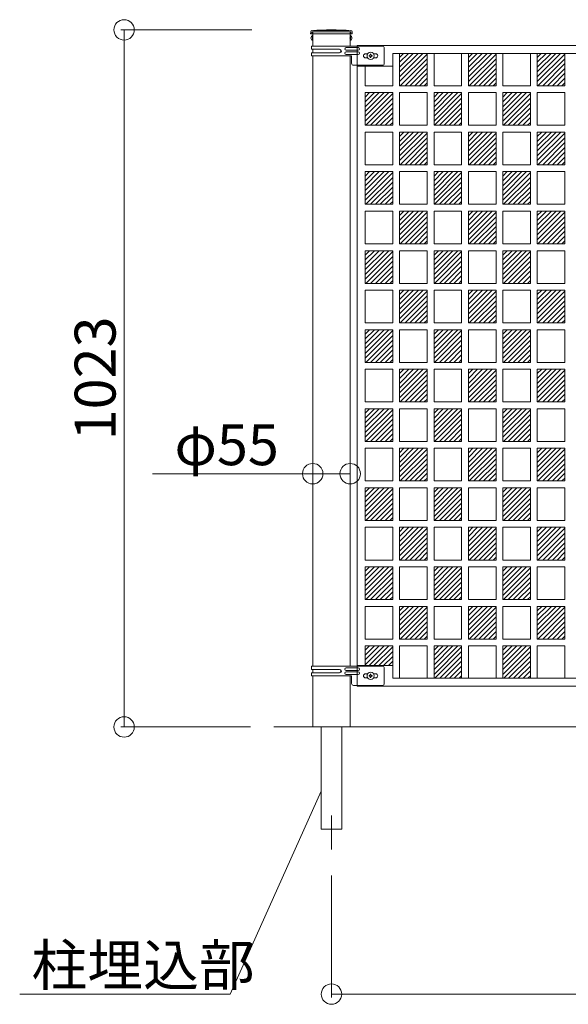
# Model space of a CAD drawing. Extents: x 0 to 27500, y 0 to 20000.
# Drawn here: x 6457 to 7262, y 12410 to 13855 of the extents above; entities that cross this region are included whole.
import ezdxf
from ezdxf.enums import TextEntityAlignment as Align

# ---------------------------------------------------------------- set-up
doc = ezdxf.new("R2010")
doc.units = 0
for name, color, linetype, lineweight in [('YKK_A1', 4, 'CONTINUOUS', 13), ('YKK_N1', 2, 'CONTINUOUS', 13), ('YKK_Z1', 7, 'CONTINUOUS', 13)]:
    doc.layers.add(name, color=color, linetype=linetype, lineweight=lineweight)
doc.styles.get("Standard").update_dxf_attribs({"font": 'txt.shx', "bigfont": 'extfont.shx'})

msp = doc.modelspace()

# ---------------------------------------------------------------- linework, layer by layer
at = {"layer": 'YKK_A1'}
for p, q in [((6883.9, 13837.1), (6883.8, 13834)), ((6883.8, 13834), (6944.8, 13834)), ((6886.3, 13831.7), (6886.3, 13826)), ((6886.8, 13831.7), (6886.3, 13831.7)), ((6886.3, 13824.2), (6886.3, 13830)), ((6886.8, 13816), (6886.8, 13834)), ((6886.8, 13831.7), (6886.8, 13826)), ((6886.8, 13824.2), (6886.8, 13830)), ((6940, 13839), (6887.9, 13839)), ((6941.8, 13816), (6941.8, 13834)), ((6941.8, 13831.7), (6941.8, 13826)), ((6941.8, 13831.7), (6942.3, 13831.7)), ((6941.8, 13824.2), (6941.8, 13830)), ((6942.3, 13831.7), (6942.3, 13826)), ((6942.3, 13824.2), (6942.3, 13830)), ((6944.6, 13837.1), (6944.8, 13834)), ((6885.2, 13816), (6988.8, 13816)), ((6885.2, 13811.5), (6885.2, 13816)), ((6886.8, 13824.2), (6886.3, 13824.2)), ((6953.5, 13814), (6936, 13814)), ((6941.8, 13824.2), (6942.3, 13824.2)), ((8076.8, 13817), (6951.8, 13817)), ((6951.8, 13817), (6951.8, 12877)), ((6926.3, 13811.5), (6885.2, 13811.5)), ((6885.2, 13802), (6885.2, 13806.5)), ((6926.3, 13806.5), (6885.2, 13806.5)), ((6885.2, 13802), (6943.8, 13802)), ((6886.8, 13806.5), (6886.8, 13811.5)), ((6886.8, 12906), (6886.8, 13802)), ((6936, 13810), (6953.5, 13810)), ((6953.5, 13808), (6936, 13808)), ((6953.5, 13804), (6936, 13804)), ((6941.8, 12906), (6941.8, 13802)), ((6943.8, 13802), (6943.8, 13791)), ((6964.3, 13805), (6967.4, 13805)), ((6969.4, 13801.5), (6969.4, 13802.4)), ((6969.4, 13802.4), (6970.3, 13802.4)), ((6970.3, 13801.5), (6969.4, 13801.5)), ((6971.3, 13803.4), (6971.3, 13804.4)), ((6971.3, 13804.4), (6972.2, 13804.4)), ((6971.3, 13799.6), (6971.3, 13800.5)), ((6972.2, 13799.6), (6971.3, 13799.6)), ((6972.2, 13804.4), (6972.2, 13803.4)), ((6972.2, 13800.5), (6972.2, 13799.6)), ((6973.2, 13802.4), (6974.2, 13802.4)), ((6974.2, 13801.5), (6973.2, 13801.5)), ((6974.2, 13802.4), (6974.2, 13801.5)), ((6976.1, 13805), (6979.3, 13805)), ((6991.8, 13813), (6991.8, 13791)), ((8024.3, 13805.5), (7004.3, 13805.5)), ((7004.3, 13758), (7004.3, 13805.5)), ((7014.3, 13778.3), (7041.5, 13805.5)), ((7014.3, 13799.5), (7020.2, 13805.5)), ((7014.3, 13792.4), (7027.3, 13805.5)), ((7014.3, 13785.3), (7034.4, 13805.5)), ((7014.3, 13771.2), (7048.5, 13805.5)), ((7014.3, 13805.1), (7014.6, 13805.5)), ((7014.3, 13758), (7014.3, 13805.5)), ((7014.3, 13764.1), (7054.8, 13804.6)), ((7054.8, 13758), (7054.8, 13805.5)), ((7064.8, 13758), (7064.8, 13805.5)), ((7105.3, 13758), (7105.3, 13805.5)), ((7115.3, 13758), (7115.3, 13805.5)), ((7115.3, 13805.1), (7115.6, 13805.5)), ((7115.3, 13778.3), (7142.5, 13805.5)), ((7115.3, 13799.5), (7121.2, 13805.5)), ((7115.3, 13792.4), (7128.3, 13805.5)), ((7115.3, 13785.3), (7135.4, 13805.5)), ((7115.3, 13771.2), (7149.5, 13805.5)), ((7115.3, 13764.1), (7155.8, 13804.6)), ((7155.8, 13758), (7155.8, 13805.5)), ((7165.8, 13758), (7165.8, 13805.5)), ((7206.3, 13758), (7206.3, 13805.5)), ((7216.3, 13758), (7216.3, 13805.5)), ((7216.3, 13805.1), (7216.6, 13805.5)), ((7216.3, 13778.3), (7243.5, 13805.5)), ((7216.3, 13799.5), (7222.2, 13805.5)), ((7216.3, 13792.4), (7229.3, 13805.5)), ((7216.3, 13785.3), (7236.4, 13805.5)), ((7216.3, 13771.2), (7250.5, 13805.5)), ((7216.3, 13764.1), (7256.8, 13804.6)), ((7256.8, 13758), (7256.8, 13805.5)), ((6988.8, 13788), (6946.8, 13788)), ((6951.8, 13787), (7004.3, 13787)), ((6963.8, 13787), (6963.8, 13758)), ((6964.3, 13799), (6967.4, 13799)), ((6976.1, 13799), (6979.3, 13799)), ((7015.2, 13758), (7054.8, 13797.6)), ((7022.2, 13758), (7054.8, 13790.5)), ((7116.2, 13758), (7155.8, 13797.6)), ((7123.2, 13758), (7155.8, 13790.5)), ((7217.2, 13758), (7256.8, 13797.6)), ((7224.2, 13758), (7256.8, 13790.5)), ((7029.3, 13758), (7054.8, 13783.4)), ((7036.4, 13758), (7054.8, 13776.4)), ((7130.3, 13758), (7155.8, 13783.4)), ((7137.4, 13758), (7155.8, 13776.4)), ((7231.3, 13758), (7256.8, 13783.4)), ((7238.4, 13758), (7256.8, 13776.4)), ((6963.8, 13758), (7004.3, 13758)), ((7014.3, 13758), (7054.8, 13758)), ((7043.5, 13758), (7054.8, 13769.3)), ((7050.5, 13758), (7054.8, 13762.2)), ((7064.8, 13758), (7105.3, 13758)), ((7115.3, 13758), (7155.8, 13758)), ((7144.5, 13758), (7155.8, 13769.3)), ((7151.5, 13758), (7155.8, 13762.2)), ((7165.8, 13758), (7206.3, 13758)), ((7216.3, 13758), (7256.8, 13758)), ((7245.5, 13758), (7256.8, 13769.3)), ((7252.5, 13758), (7256.8, 13762.2)), ((6963.8, 13748), (6963.8, 13700)), ((6963.8, 13713.2), (6998.5, 13748)), ((6963.8, 13727.3), (6984.4, 13748)), ((6963.8, 13734.4), (6977.3, 13748)), ((6963.8, 13741.5), (6970.2, 13748)), ((6963.8, 13748), (7004.3, 13748)), ((6963.8, 13720.3), (6991.5, 13748)), ((6963.8, 13706.1), (7004.3, 13746.6)), ((7004.3, 13700), (7004.3, 13748)), ((7014.3, 13700), (7014.3, 13748)), ((7014.3, 13748), (7054.8, 13748)), ((7054.8, 13700), (7054.8, 13748)), ((7064.8, 13720.3), (7092.5, 13748)), ((7064.8, 13748), (7105.3, 13748)), ((7064.8, 13713.2), (7099.5, 13748)), ((7064.8, 13748), (7064.8, 13700)), ((7064.8, 13741.5), (7071.2, 13748)), ((7064.8, 13734.4), (7078.3, 13748)), ((7064.8, 13727.3), (7085.4, 13748)), ((7064.8, 13706.1), (7105.3, 13746.6)), ((7105.3, 13700), (7105.3, 13748)), ((7115.3, 13700), (7115.3, 13748)), ((7115.3, 13748), (7155.8, 13748)), ((7155.8, 13700), (7155.8, 13748)), ((7165.8, 13713.2), (7200.5, 13748)), ((7165.8, 13748), (7165.8, 13700)), ((7165.8, 13720.3), (7193.5, 13748)), ((7165.8, 13748), (7206.3, 13748)), ((7165.8, 13741.5), (7172.2, 13748)), ((7165.8, 13734.4), (7179.3, 13748)), ((7165.8, 13727.3), (7186.4, 13748)), ((7165.8, 13706.1), (7206.3, 13746.6)), ((7206.3, 13700), (7206.3, 13748)), ((7216.3, 13700), (7216.3, 13748)), ((7216.3, 13748), (7256.8, 13748)), ((7256.8, 13700), (7256.8, 13748)), ((6964.7, 13700), (7004.3, 13739.6)), ((6971.7, 13700), (7004.3, 13732.5)), ((7065.7, 13700), (7105.3, 13739.6)), ((7072.7, 13700), (7105.3, 13732.5)), ((7166.7, 13700), (7206.3, 13739.6)), ((7173.7, 13700), (7206.3, 13732.5)), ((6978.8, 13700), (7004.3, 13725.4)), ((6985.9, 13700), (7004.3, 13718.4)), ((7079.8, 13700), (7105.3, 13725.4)), ((7086.9, 13700), (7105.3, 13718.4)), ((7180.8, 13700), (7206.3, 13725.4)), ((7187.9, 13700), (7206.3, 13718.4)), ((7004.3, 13700), (6963.8, 13700)), ((6993, 13700), (7004.3, 13711.3)), ((7000, 13700), (7004.3, 13704.2)), ((7054.8, 13700), (7014.3, 13700)), ((7105.3, 13700), (7064.8, 13700)), ((7094, 13700), (7105.3, 13711.3)), ((7101, 13700), (7105.3, 13704.2)), ((7155.8, 13700), (7115.3, 13700)), ((7206.3, 13700), (7165.8, 13700)), ((7195, 13700), (7206.3, 13711.3)), ((7202, 13700), (7206.3, 13704.2)), ((7256.8, 13700), (7216.3, 13700)), ((7004.3, 13690), (6963.8, 13690)), ((6963.8, 13690), (6963.8, 13642)), ((7004.3, 13642), (7004.3, 13690)), ((7014.3, 13662.3), (7042, 13690)), ((7014.3, 13690), (7054.8, 13690)), ((7014.3, 13683.5), (7020.7, 13690)), ((7014.3, 13676.4), (7027.8, 13690)), ((7014.3, 13669.3), (7034.9, 13690)), ((7014.3, 13655.2), (7049, 13690)), ((7014.3, 13690), (7014.3, 13642)), ((7014.3, 13648.1), (7054.8, 13688.6)), ((7054.8, 13642), (7054.8, 13690)), ((7105.3, 13690), (7064.8, 13690)), ((7064.8, 13690), (7064.8, 13642)), ((7105.3, 13642), (7105.3, 13690)), ((7115.3, 13690), (7115.3, 13642)), ((7115.3, 13655.2), (7150, 13690)), ((7115.3, 13669.3), (7135.9, 13690)), ((7115.3, 13676.4), (7128.8, 13690)), ((7115.3, 13683.5), (7121.7, 13690)), ((7115.3, 13690), (7155.8, 13690)), ((7115.3, 13662.3), (7143, 13690)), ((7115.3, 13648.1), (7155.8, 13688.6)), ((7155.8, 13642), (7155.8, 13690)), ((7165.8, 13690), (7165.8, 13642)), ((7206.3, 13690), (7165.8, 13690)), ((7206.3, 13642), (7206.3, 13690)), ((7216.3, 13690), (7216.3, 13642)), ((7216.3, 13655.2), (7251, 13690)), ((7216.3, 13669.3), (7236.9, 13690)), ((7216.3, 13676.4), (7229.8, 13690)), ((7216.3, 13683.5), (7222.7, 13690)), ((7216.3, 13690), (7256.8, 13690)), ((7216.3, 13662.3), (7244, 13690)), ((7216.3, 13648.1), (7256.8, 13688.6)), ((7256.8, 13642), (7256.8, 13690)), ((7015.2, 13642), (7054.8, 13681.6)), ((7022.2, 13642), (7054.8, 13674.5)), ((7116.2, 13642), (7155.8, 13681.6)), ((7123.2, 13642), (7155.8, 13674.5)), ((7217.2, 13642), (7256.8, 13681.6)), ((7224.2, 13642), (7256.8, 13674.5)), ((7029.3, 13642), (7054.8, 13667.4)), ((7036.4, 13642), (7054.8, 13660.4)), ((7130.3, 13642), (7155.8, 13667.4)), ((7137.4, 13642), (7155.8, 13660.4)), ((7231.3, 13642), (7256.8, 13667.4)), ((7238.4, 13642), (7256.8, 13660.4)), ((6963.8, 13642), (7004.3, 13642)), ((7054.8, 13642), (7014.3, 13642)), ((7043.5, 13642), (7054.8, 13653.3)), ((7050.5, 13642), (7054.8, 13646.2)), ((7064.8, 13642), (7105.3, 13642)), ((7155.8, 13642), (7115.3, 13642)), ((7144.5, 13642), (7155.8, 13653.3)), ((7151.5, 13642), (7155.8, 13646.2)), ((7165.8, 13642), (7206.3, 13642)), ((7256.8, 13642), (7216.3, 13642)), ((7245.5, 13642), (7256.8, 13653.3)), ((7252.5, 13642), (7256.8, 13646.2)), ((6963.8, 13604.3), (6991.5, 13632)), ((6963.8, 13632), (7004.3, 13632)), ((6963.8, 13625.5), (6970.2, 13632)), ((6963.8, 13618.4), (6977.3, 13632)), ((6963.8, 13611.3), (6984.4, 13632)), ((6963.8, 13597.2), (6998.5, 13632)), ((6963.8, 13632), (6963.8, 13584)), ((6963.8, 13590.1), (7004.3, 13630.6)), ((7004.3, 13584), (7004.3, 13632)), ((7014.3, 13632), (7014.3, 13584)), ((7054.8, 13632), (7014.3, 13632)), ((7054.8, 13584), (7054.8, 13632)), ((7064.8, 13597.2), (7099.5, 13632)), ((7064.8, 13632), (7105.3, 13632)), ((7064.8, 13604.3), (7092.5, 13632)), ((7064.8, 13632), (7064.8, 13584)), ((7064.8, 13611.3), (7085.4, 13632)), ((7064.8, 13618.4), (7078.3, 13632)), ((7064.8, 13625.5), (7071.2, 13632)), ((7064.8, 13590.1), (7105.3, 13630.6)), ((7105.3, 13584), (7105.3, 13632)), ((7155.8, 13632), (7115.3, 13632)), ((7115.3, 13632), (7115.3, 13584)), ((7155.8, 13584), (7155.8, 13632)), ((7165.8, 13632), (7165.8, 13584)), ((7165.8, 13597.2), (7200.5, 13632)), ((7165.8, 13611.3), (7186.4, 13632)), ((7165.8, 13618.4), (7179.3, 13632)), ((7165.8, 13625.5), (7172.2, 13632)), ((7165.8, 13632), (7206.3, 13632)), ((7165.8, 13604.3), (7193.5, 13632)), ((7165.8, 13590.1), (7206.3, 13630.6)), ((7206.3, 13584), (7206.3, 13632)), ((7256.8, 13632), (7216.3, 13632)), ((7216.3, 13632), (7216.3, 13584)), ((7256.8, 13584), (7256.8, 13632)), ((6964.7, 13584), (7004.3, 13623.6)), ((6971.7, 13584), (7004.3, 13616.5)), ((7065.7, 13584), (7105.3, 13623.6)), ((7072.7, 13584), (7105.3, 13616.5)), ((7166.7, 13584), (7206.3, 13623.6)), ((7173.7, 13584), (7206.3, 13616.5)), ((6978.8, 13584), (7004.3, 13609.4)), ((6985.9, 13584), (7004.3, 13602.4)), ((7079.8, 13584), (7105.3, 13609.4)), ((7086.9, 13584), (7105.3, 13602.4)), ((7180.8, 13584), (7206.3, 13609.4)), ((7187.9, 13584), (7206.3, 13602.4)), ((7004.3, 13584), (6963.8, 13584)), ((6993, 13584), (7004.3, 13595.3)), ((7000, 13584), (7004.3, 13588.2)), ((7014.3, 13584), (7054.8, 13584)), ((7105.3, 13584), (7064.8, 13584)), ((7094, 13584), (7105.3, 13595.3)), ((7101, 13584), (7105.3, 13588.2)), ((7115.3, 13584), (7155.8, 13584)), ((7206.3, 13584), (7165.8, 13584)), ((7195, 13584), (7206.3, 13595.3)), ((7202, 13584), (7206.3, 13588.2)), ((7216.3, 13584), (7256.8, 13584)), ((6963.8, 13574), (6963.8, 13526)), ((7004.3, 13574), (6963.8, 13574)), ((7004.3, 13526), (7004.3, 13574)), ((7014.3, 13574), (7014.3, 13526)), ((7014.3, 13539.2), (7049, 13574)), ((7014.3, 13553.3), (7034.9, 13574)), ((7014.3, 13560.4), (7027.8, 13574)), ((7014.3, 13567.5), (7020.7, 13574)), ((7014.3, 13574), (7054.8, 13574)), ((7014.3, 13546.3), (7042, 13574)), ((7014.3, 13532.1), (7054.8, 13572.6)), ((7054.8, 13526), (7054.8, 13574)), ((7105.3, 13574), (7064.8, 13574)), ((7064.8, 13574), (7064.8, 13526)), ((7105.3, 13526), (7105.3, 13574)), ((7115.3, 13546.3), (7143, 13574)), ((7115.3, 13574), (7155.8, 13574)), ((7115.3, 13567.5), (7121.7, 13574)), ((7115.3, 13560.4), (7128.8, 13574)), ((7115.3, 13553.3), (7135.9, 13574)), ((7115.3, 13539.2), (7150, 13574)), ((7115.3, 13574), (7115.3, 13526)), ((7115.3, 13532.1), (7155.8, 13572.6)), ((7155.8, 13526), (7155.8, 13574)), ((7206.3, 13574), (7165.8, 13574)), ((7165.8, 13574), (7165.8, 13526)), ((7206.3, 13526), (7206.3, 13574)), ((7216.3, 13546.3), (7244, 13574)), ((7216.3, 13574), (7256.8, 13574)), ((7216.3, 13567.5), (7222.7, 13574)), ((7216.3, 13560.4), (7229.8, 13574)), ((7216.3, 13553.3), (7236.9, 13574)), ((7216.3, 13539.2), (7251, 13574)), ((7216.3, 13574), (7216.3, 13526)), ((7216.3, 13532.1), (7256.8, 13572.6)), ((7256.8, 13526), (7256.8, 13574)), ((7015.2, 13526), (7054.8, 13565.6)), ((7022.2, 13526), (7054.8, 13558.5)), ((7116.2, 13526), (7155.8, 13565.6)), ((7123.2, 13526), (7155.8, 13558.5)), ((7217.2, 13526), (7256.8, 13565.6)), ((7224.2, 13526), (7256.8, 13558.5)), ((7029.3, 13526), (7054.8, 13551.4)), ((7036.4, 13526), (7054.8, 13544.4)), ((7130.3, 13526), (7155.8, 13551.4)), ((7137.4, 13526), (7155.8, 13544.4)), ((7231.3, 13526), (7256.8, 13551.4)), ((7238.4, 13526), (7256.8, 13544.4)), ((6963.8, 13526), (7004.3, 13526)), ((7054.8, 13526), (7014.3, 13526)), ((7043.5, 13526), (7054.8, 13537.3)), ((7050.5, 13526), (7054.8, 13530.2)), ((7064.8, 13526), (7105.3, 13526)), ((7155.8, 13526), (7115.3, 13526)), ((7144.5, 13526), (7155.8, 13537.3)), ((7151.5, 13526), (7155.8, 13530.2)), ((7165.8, 13526), (7206.3, 13526)), ((7256.8, 13526), (7216.3, 13526)), ((7245.5, 13526), (7256.8, 13537.3)), ((7252.5, 13526), (7256.8, 13530.2)), ((6963.8, 13488.3), (6991.5, 13516)), ((6963.8, 13516), (7004.3, 13516)), ((6963.8, 13509.5), (6970.2, 13516)), ((6963.8, 13502.4), (6977.3, 13516)), ((6963.8, 13495.3), (6984.4, 13516)), ((6963.8, 13481.2), (6998.5, 13516)), ((6963.8, 13516), (6963.8, 13468)), ((6963.8, 13474.1), (7004.3, 13514.6)), ((7004.3, 13468), (7004.3, 13516)), ((7054.8, 13516), (7014.3, 13516)), ((7014.3, 13516), (7014.3, 13468)), ((7054.8, 13468), (7054.8, 13516)), ((7064.8, 13481.2), (7099.5, 13516)), ((7064.8, 13516), (7105.3, 13516)), ((7064.8, 13488.3), (7092.5, 13516)), ((7064.8, 13516), (7064.8, 13468)), ((7064.8, 13495.3), (7085.4, 13516)), ((7064.8, 13502.4), (7078.3, 13516)), ((7064.8, 13509.5), (7071.2, 13516)), ((7064.8, 13474.1), (7105.3, 13514.6)), ((7105.3, 13468), (7105.3, 13516)), ((7115.3, 13516), (7115.3, 13468)), ((7155.8, 13516), (7115.3, 13516)), ((7155.8, 13468), (7155.8, 13516)), ((7165.8, 13516), (7165.8, 13468)), ((7165.8, 13481.2), (7200.5, 13516)), ((7165.8, 13495.3), (7186.4, 13516)), ((7165.8, 13502.4), (7179.3, 13516)), ((7165.8, 13509.5), (7172.2, 13516)), ((7165.8, 13516), (7206.3, 13516)), ((7165.8, 13488.3), (7193.5, 13516)), ((7165.8, 13474.1), (7206.3, 13514.6)), ((7206.3, 13468), (7206.3, 13516)), ((7216.3, 13516), (7216.3, 13468)), ((7256.8, 13516), (7216.3, 13516)), ((7256.8, 13468), (7256.8, 13516)), ((6964.7, 13468), (7004.3, 13507.6)), ((6971.7, 13468), (7004.3, 13500.5)), ((7065.7, 13468), (7105.3, 13507.6)), ((7072.7, 13468), (7105.3, 13500.5)), ((7166.7, 13468), (7206.3, 13507.6)), ((7173.7, 13468), (7206.3, 13500.5)), ((6978.8, 13468), (7004.3, 13493.4)), ((6985.9, 13468), (7004.3, 13486.4)), ((7079.8, 13468), (7105.3, 13493.4)), ((7086.9, 13468), (7105.3, 13486.4)), ((7180.8, 13468), (7206.3, 13493.4)), ((7187.9, 13468), (7206.3, 13486.4)), ((7004.3, 13468), (6963.8, 13468)), ((6993, 13468), (7004.3, 13479.3)), ((7000, 13468), (7004.3, 13472.2)), ((7014.3, 13468), (7054.8, 13468)), ((7105.3, 13468), (7064.8, 13468)), ((7094, 13468), (7105.3, 13479.3)), ((7101, 13468), (7105.3, 13472.2)), ((7115.3, 13468), (7155.8, 13468)), ((7206.3, 13468), (7165.8, 13468)), ((7195, 13468), (7206.3, 13479.3)), ((7202, 13468), (7206.3, 13472.2)), ((7216.3, 13468), (7256.8, 13468)), ((6963.8, 13458), (6963.8, 13410)), ((7004.3, 13458), (6963.8, 13458)), ((7004.3, 13410), (7004.3, 13458)), ((7014.3, 13458), (7014.3, 13410)), ((7014.3, 13423.2), (7049, 13458)), ((7014.3, 13437.3), (7034.9, 13458)), ((7014.3, 13444.4), (7027.8, 13458)), ((7014.3, 13451.5), (7020.7, 13458)), ((7014.3, 13458), (7054.8, 13458)), ((7014.3, 13430.3), (7042, 13458)), ((7014.3, 13416.1), (7054.8, 13456.6)), ((7054.8, 13410), (7054.8, 13458)), ((7105.3, 13458), (7064.8, 13458)), ((7064.8, 13458), (7064.8, 13410)), ((7105.3, 13410), (7105.3, 13458)), ((7115.3, 13430.3), (7143, 13458)), ((7115.3, 13458), (7155.8, 13458)), ((7115.3, 13451.5), (7121.7, 13458)), ((7115.3, 13444.4), (7128.8, 13458)), ((7115.3, 13437.3), (7135.9, 13458)), ((7115.3, 13423.2), (7150, 13458)), ((7115.3, 13458), (7115.3, 13410)), ((7115.3, 13416.1), (7155.8, 13456.6)), ((7155.8, 13410), (7155.8, 13458)), ((7206.3, 13458), (7165.8, 13458)), ((7165.8, 13458), (7165.8, 13410)), ((7206.3, 13410), (7206.3, 13458)), ((7216.3, 13430.3), (7244, 13458)), ((7216.3, 13458), (7256.8, 13458)), ((7216.3, 13451.5), (7222.7, 13458)), ((7216.3, 13444.4), (7229.8, 13458)), ((7216.3, 13437.3), (7236.9, 13458)), ((7216.3, 13423.2), (7251, 13458)), ((7216.3, 13458), (7216.3, 13410)), ((7216.3, 13416.1), (7256.8, 13456.6)), ((7256.8, 13410), (7256.8, 13458)), ((7015.2, 13410), (7054.8, 13449.6)), ((7022.2, 13410), (7054.8, 13442.5)), ((7116.2, 13410), (7155.8, 13449.6)), ((7123.2, 13410), (7155.8, 13442.5)), ((7217.2, 13410), (7256.8, 13449.6)), ((7224.2, 13410), (7256.8, 13442.5)), ((7029.3, 13410), (7054.8, 13435.4)), ((7036.4, 13410), (7054.8, 13428.4)), ((7130.3, 13410), (7155.8, 13435.4)), ((7137.4, 13410), (7155.8, 13428.4)), ((7231.3, 13410), (7256.8, 13435.4)), ((7238.4, 13410), (7256.8, 13428.4)), ((6963.8, 13410), (7004.3, 13410)), ((7054.8, 13410), (7014.3, 13410)), ((7043.5, 13410), (7054.8, 13421.3)), ((7050.5, 13410), (7054.8, 13414.2)), ((7064.8, 13410), (7105.3, 13410)), ((7155.8, 13410), (7115.3, 13410)), ((7144.5, 13410), (7155.8, 13421.3)), ((7151.5, 13410), (7155.8, 13414.2)), ((7165.8, 13410), (7206.3, 13410)), ((7256.8, 13410), (7216.3, 13410)), ((7245.5, 13410), (7256.8, 13421.3)), ((7252.5, 13410), (7256.8, 13414.2)), ((6963.8, 13400), (6963.8, 13352)), ((6963.8, 13365.2), (6998.5, 13400)), ((6963.8, 13379.3), (6984.4, 13400)), ((6963.8, 13386.4), (6977.3, 13400)), ((6963.8, 13393.5), (6970.2, 13400)), ((6963.8, 13400), (7004.3, 13400)), ((6963.8, 13372.3), (6991.5, 13400)), ((6963.8, 13358.1), (7004.3, 13398.6)), ((7004.3, 13352), (7004.3, 13400)), ((7054.8, 13400), (7014.3, 13400)), ((7014.3, 13400), (7014.3, 13352)), ((7054.8, 13352), (7054.8, 13400)), ((7064.8, 13372.3), (7092.5, 13400)), ((7064.8, 13400), (7105.3, 13400)), ((7064.8, 13365.2), (7099.5, 13400)), ((7064.8, 13393.5), (7071.2, 13400)), ((7064.8, 13386.4), (7078.3, 13400)), ((7064.8, 13379.3), (7085.4, 13400)), ((7064.8, 13400), (7064.8, 13352)), ((7064.8, 13358.1), (7105.3, 13398.6)), ((7105.3, 13352), (7105.3, 13400)), ((7115.3, 13400), (7115.3, 13352)), ((7155.8, 13400), (7115.3, 13400)), ((7155.8, 13352), (7155.8, 13400)), ((7165.8, 13372.3), (7193.5, 13400)), ((7165.8, 13400), (7206.3, 13400)), ((7165.8, 13393.5), (7172.2, 13400)), ((7165.8, 13386.4), (7179.3, 13400)), ((7165.8, 13379.3), (7186.4, 13400)), ((7165.8, 13365.2), (7200.5, 13400)), ((7165.8, 13400), (7165.8, 13352)), ((7165.8, 13358.1), (7206.3, 13398.6)), ((7206.3, 13352), (7206.3, 13400)), ((7216.3, 13400), (7216.3, 13352)), ((7256.8, 13400), (7216.3, 13400)), ((7256.8, 13352), (7256.8, 13400)), ((6964.7, 13352), (7004.3, 13391.6)), ((6971.7, 13352), (7004.3, 13384.5)), ((7065.7, 13352), (7105.3, 13391.6)), ((7072.7, 13352), (7105.3, 13384.5)), ((7166.7, 13352), (7206.3, 13391.6)), ((7173.7, 13352), (7206.3, 13384.5)), ((6978.8, 13352), (7004.3, 13377.4)), ((6985.9, 13352), (7004.3, 13370.4)), ((7079.8, 13352), (7105.3, 13377.4)), ((7086.9, 13352), (7105.3, 13370.4)), ((7180.8, 13352), (7206.3, 13377.4)), ((7187.9, 13352), (7206.3, 13370.4)), ((7004.3, 13352), (6963.8, 13352)), ((6993, 13352), (7004.3, 13363.3)), ((7000, 13352), (7004.3, 13356.2)), ((7014.3, 13352), (7054.8, 13352)), ((7105.3, 13352), (7064.8, 13352)), ((7094, 13352), (7105.3, 13363.3)), ((7101, 13352), (7105.3, 13356.2)), ((7115.3, 13352), (7155.8, 13352)), ((7206.3, 13352), (7165.8, 13352)), ((7195, 13352), (7206.3, 13363.3)), ((7202, 13352), (7206.3, 13356.2)), ((7216.3, 13352), (7256.8, 13352)), ((6963.8, 13342), (6963.8, 13294)), ((7004.3, 13342), (6963.8, 13342)), ((7004.3, 13294), (7004.3, 13342)), ((7014.3, 13314.3), (7042, 13342)), ((7014.3, 13321.3), (7034.9, 13342)), ((7014.3, 13307.2), (7049, 13342)), ((7014.3, 13342), (7014.3, 13294)), ((7014.3, 13342), (7054.8, 13342)), ((7014.3, 13335.5), (7020.7, 13342)), ((7014.3, 13328.4), (7027.8, 13342)), ((7014.3, 13300.1), (7054.8, 13340.6)), ((7054.8, 13294), (7054.8, 13342)), ((7105.3, 13342), (7064.8, 13342)), ((7064.8, 13342), (7064.8, 13294)), ((7105.3, 13294), (7105.3, 13342)), ((7115.3, 13342), (7115.3, 13294)), ((7115.3, 13307.2), (7150, 13342)), ((7115.3, 13321.3), (7135.9, 13342)), ((7115.3, 13314.3), (7143, 13342)), ((7115.3, 13328.4), (7128.8, 13342)), ((7115.3, 13335.5), (7121.7, 13342)), ((7115.3, 13342), (7155.8, 13342)), ((7115.3, 13300.1), (7155.8, 13340.6)), ((7155.8, 13294), (7155.8, 13342)), ((7165.8, 13342), (7165.8, 13294)), ((7206.3, 13342), (7165.8, 13342)), ((7206.3, 13294), (7206.3, 13342)), ((7216.3, 13342), (7216.3, 13294)), ((7216.3, 13307.2), (7251, 13342)), ((7216.3, 13321.3), (7236.9, 13342)), ((7216.3, 13314.3), (7244, 13342)), ((7216.3, 13328.4), (7229.8, 13342)), ((7216.3, 13335.5), (7222.7, 13342)), ((7216.3, 13342), (7256.8, 13342)), ((7216.3, 13300.1), (7256.8, 13340.6)), ((7256.8, 13294), (7256.8, 13342)), ((7015.2, 13294), (7054.8, 13333.6)), ((7022.2, 13294), (7054.8, 13326.5)), ((7116.2, 13294), (7155.8, 13333.6)), ((7123.2, 13294), (7155.8, 13326.5)), ((7217.2, 13294), (7256.8, 13333.6)), ((7224.2, 13294), (7256.8, 13326.5)), ((7029.3, 13294), (7054.8, 13319.4)), ((7036.4, 13294), (7054.8, 13312.4)), ((7130.3, 13294), (7155.8, 13319.4)), ((7137.4, 13294), (7155.8, 13312.4)), ((7231.3, 13294), (7256.8, 13319.4)), ((7238.4, 13294), (7256.8, 13312.4)), ((6963.8, 13294), (7004.3, 13294)), ((7054.8, 13294), (7014.3, 13294)), ((7043.5, 13294), (7054.8, 13305.3)), ((7050.5, 13294), (7054.8, 13298.2)), ((7064.8, 13294), (7105.3, 13294)), ((7155.8, 13294), (7115.3, 13294)), ((7144.5, 13294), (7155.8, 13305.3)), ((7151.5, 13294), (7155.8, 13298.2)), ((7165.8, 13294), (7206.3, 13294)), ((7256.8, 13294), (7216.3, 13294)), ((7245.5, 13294), (7256.8, 13305.3)), ((7252.5, 13294), (7256.8, 13298.2)), ((6963.8, 13256.3), (6991.5, 13284)), ((6963.8, 13284), (7004.3, 13284)), ((6963.8, 13277.5), (6970.2, 13284)), ((6963.8, 13270.4), (6977.3, 13284)), ((6963.8, 13263.3), (6984.4, 13284)), ((6963.8, 13249.2), (6998.5, 13284)), ((6963.8, 13284), (6963.8, 13236)), ((6963.8, 13242.1), (7004.3, 13282.6)), ((7004.3, 13236), (7004.3, 13284)), ((7054.8, 13284), (7014.3, 13284)), ((7014.3, 13284), (7014.3, 13236)), ((7054.8, 13236), (7054.8, 13284)), ((7064.8, 13249.2), (7099.5, 13284)), ((7064.8, 13284), (7105.3, 13284)), ((7064.8, 13256.3), (7092.5, 13284)), ((7064.8, 13284), (7064.8, 13236)), ((7064.8, 13263.3), (7085.4, 13284)), ((7064.8, 13270.4), (7078.3, 13284)), ((7064.8, 13277.5), (7071.2, 13284)), ((7064.8, 13242.1), (7105.3, 13282.6)), ((7105.3, 13236), (7105.3, 13284)), ((7115.3, 13284), (7115.3, 13236)), ((7155.8, 13284), (7115.3, 13284)), ((7155.8, 13236), (7155.8, 13284)), ((7165.8, 13284), (7165.8, 13236)), ((7165.8, 13249.2), (7200.5, 13284)), ((7165.8, 13263.3), (7186.4, 13284)), ((7165.8, 13270.4), (7179.3, 13284)), ((7165.8, 13277.5), (7172.2, 13284)), ((7165.8, 13284), (7206.3, 13284)), ((7165.8, 13256.3), (7193.5, 13284)), ((7165.8, 13242.1), (7206.3, 13282.6)), ((7206.3, 13236), (7206.3, 13284)), ((7216.3, 13284), (7216.3, 13236)), ((7256.8, 13284), (7216.3, 13284)), ((7256.8, 13236), (7256.8, 13284)), ((6964.7, 13236), (7004.3, 13275.6)), ((6971.7, 13236), (7004.3, 13268.5)), ((7065.7, 13236), (7105.3, 13275.6)), ((7072.7, 13236), (7105.3, 13268.5)), ((7166.7, 13236), (7206.3, 13275.6)), ((7173.7, 13236), (7206.3, 13268.5)), ((6978.8, 13236), (7004.3, 13261.4)), ((6985.9, 13236), (7004.3, 13254.4)), ((7079.8, 13236), (7105.3, 13261.4)), ((7086.9, 13236), (7105.3, 13254.4)), ((7180.8, 13236), (7206.3, 13261.4)), ((7187.9, 13236), (7206.3, 13254.4)), ((7004.3, 13236), (6963.8, 13236)), ((6993, 13236), (7004.3, 13247.3)), ((7000, 13236), (7004.3, 13240.2)), ((7014.3, 13236), (7054.8, 13236)), ((7105.3, 13236), (7064.8, 13236)), ((7094, 13236), (7105.3, 13247.3)), ((7101, 13236), (7105.3, 13240.2)), ((7115.3, 13236), (7155.8, 13236)), ((7206.3, 13236), (7165.8, 13236)), ((7195, 13236), (7206.3, 13247.3)), ((7202, 13236), (7206.3, 13240.2)), ((7216.3, 13236), (7256.8, 13236)), ((7004.3, 13226), (6963.8, 13226)), ((6963.8, 13226), (6963.8, 13178)), ((7004.3, 13178), (7004.3, 13226)), ((7014.3, 13226), (7014.3, 13178)), ((7014.3, 13191.2), (7049, 13226)), ((7014.3, 13205.3), (7034.9, 13226)), ((7014.3, 13212.4), (7027.8, 13226)), ((7014.3, 13219.5), (7020.7, 13226)), ((7014.3, 13226), (7054.8, 13226)), ((7014.3, 13198.3), (7042, 13226)), ((7014.3, 13184.1), (7054.8, 13224.6)), ((7054.8, 13178), (7054.8, 13226)), ((7105.3, 13226), (7064.8, 13226)), ((7064.8, 13226), (7064.8, 13178)), ((7105.3, 13178), (7105.3, 13226)), ((7115.3, 13198.3), (7143, 13226)), ((7115.3, 13226), (7155.8, 13226)), ((7115.3, 13219.5), (7121.7, 13226)), ((7115.3, 13212.4), (7128.8, 13226)), ((7115.3, 13205.3), (7135.9, 13226)), ((7115.3, 13191.2), (7150, 13226)), ((7115.3, 13226), (7115.3, 13178)), ((7115.3, 13184.1), (7155.8, 13224.6)), ((7155.8, 13178), (7155.8, 13226)), ((7165.8, 13226), (7165.8, 13178)), ((7206.3, 13226), (7165.8, 13226)), ((7206.3, 13178), (7206.3, 13226)), ((7216.3, 13198.3), (7244, 13226)), ((7216.3, 13226), (7256.8, 13226)), ((7216.3, 13219.5), (7222.7, 13226)), ((7216.3, 13212.4), (7229.8, 13226)), ((7216.3, 13205.3), (7236.9, 13226)), ((7216.3, 13191.2), (7251, 13226)), ((7216.3, 13226), (7216.3, 13178)), ((7216.3, 13184.1), (7256.8, 13224.6)), ((7256.8, 13178), (7256.8, 13226)), ((7015.2, 13178), (7054.8, 13217.6)), ((7022.2, 13178), (7054.8, 13210.5)), ((7116.2, 13178), (7155.8, 13217.6)), ((7123.2, 13178), (7155.8, 13210.5)), ((7217.2, 13178), (7256.8, 13217.6)), ((7224.2, 13178), (7256.8, 13210.5)), ((7029.3, 13178), (7054.8, 13203.4)), ((7036.4, 13178), (7054.8, 13196.4)), ((7130.3, 13178), (7155.8, 13203.4)), ((7137.4, 13178), (7155.8, 13196.4)), ((7231.3, 13178), (7256.8, 13203.4)), ((7238.4, 13178), (7256.8, 13196.4)), ((7043.5, 13178), (7054.8, 13189.3)), ((7050.5, 13178), (7054.8, 13182.2)), ((7144.5, 13178), (7155.8, 13189.3)), ((7151.5, 13178), (7155.8, 13182.2)), ((7245.5, 13178), (7256.8, 13189.3)), ((7252.5, 13178), (7256.8, 13182.2)), ((6963.8, 13178), (7004.3, 13178)), ((6963.8, 13168), (6963.8, 13120)), ((6963.8, 13133.2), (6998.5, 13168)), ((6963.8, 13147.3), (6984.4, 13168)), ((6963.8, 13154.4), (6977.3, 13168)), ((6963.8, 13161.5), (6970.2, 13168)), ((6963.8, 13168), (7004.3, 13168)), ((6963.8, 13140.3), (6991.5, 13168)), ((6963.8, 13126.1), (7004.3, 13166.6)), ((7004.3, 13120), (7004.3, 13168)), ((7054.8, 13178), (7014.3, 13178)), ((7014.3, 13168), (7014.3, 13120)), ((7054.8, 13168), (7014.3, 13168)), ((7054.8, 13120), (7054.8, 13168)), ((7064.8, 13178), (7105.3, 13178)), ((7064.8, 13140.3), (7092.5, 13168)), ((7064.8, 13168), (7105.3, 13168)), ((7064.8, 13133.2), (7099.5, 13168)), ((7064.8, 13161.5), (7071.2, 13168)), ((7064.8, 13154.4), (7078.3, 13168)), ((7064.8, 13147.3), (7085.4, 13168)), ((7064.8, 13168), (7064.8, 13120)), ((7064.8, 13126.1), (7105.3, 13166.6)), ((7105.3, 13120), (7105.3, 13168)), ((7155.8, 13178), (7115.3, 13178)), ((7155.8, 13168), (7115.3, 13168)), ((7115.3, 13168), (7115.3, 13120)), ((7155.8, 13120), (7155.8, 13168)), ((7165.8, 13178), (7206.3, 13178)), ((7165.8, 13140.3), (7193.5, 13168)), ((7165.8, 13168), (7206.3, 13168)), ((7165.8, 13161.5), (7172.2, 13168)), ((7165.8, 13154.4), (7179.3, 13168)), ((7165.8, 13147.3), (7186.4, 13168)), ((7165.8, 13133.2), (7200.5, 13168)), ((7165.8, 13168), (7165.8, 13120)), ((7165.8, 13126.1), (7206.3, 13166.6)), ((7206.3, 13120), (7206.3, 13168)), ((7256.8, 13178), (7216.3, 13178)), ((7256.8, 13168), (7216.3, 13168)), ((7216.3, 13168), (7216.3, 13120)), ((7256.8, 13120), (7256.8, 13168)), ((6964.7, 13120), (7004.3, 13159.6)), ((6971.7, 13120), (7004.3, 13152.5)), ((7065.7, 13120), (7105.3, 13159.6)), ((7072.7, 13120), (7105.3, 13152.5)), ((7166.7, 13120), (7206.3, 13159.6)), ((7173.7, 13120), (7206.3, 13152.5)), ((6978.8, 13120), (7004.3, 13145.4)), ((6985.9, 13120), (7004.3, 13138.4)), ((7079.8, 13120), (7105.3, 13145.4)), ((7086.9, 13120), (7105.3, 13138.4)), ((7180.8, 13120), (7206.3, 13145.4)), ((7187.9, 13120), (7206.3, 13138.4)), ((6993, 13120), (7004.3, 13131.3)), ((7000, 13120), (7004.3, 13124.2)), ((7094, 13120), (7105.3, 13131.3)), ((7101, 13120), (7105.3, 13124.2)), ((7195, 13120), (7206.3, 13131.3)), ((7202, 13120), (7206.3, 13124.2)), ((7004.3, 13120), (6963.8, 13120)), ((6963.8, 13110), (6963.8, 13062)), ((7004.3, 13110), (6963.8, 13110)), ((7004.3, 13062), (7004.3, 13110)), ((7014.3, 13120), (7054.8, 13120)), ((7014.3, 13082.3), (7042, 13110)), ((7014.3, 13110), (7054.8, 13110)), ((7014.3, 13103.5), (7020.7, 13110)), ((7014.3, 13096.4), (7027.8, 13110)), ((7014.3, 13089.3), (7034.9, 13110)), ((7014.3, 13075.2), (7049, 13110)), ((7014.3, 13110), (7014.3, 13062)), ((7014.3, 13068.1), (7054.8, 13108.6)), ((7054.8, 13062), (7054.8, 13110)), ((7105.3, 13120), (7064.8, 13120)), ((7105.3, 13110), (7064.8, 13110)), ((7064.8, 13110), (7064.8, 13062)), ((7105.3, 13062), (7105.3, 13110)), ((7115.3, 13120), (7155.8, 13120)), ((7115.3, 13110), (7115.3, 13062)), ((7115.3, 13075.2), (7150, 13110)), ((7115.3, 13089.3), (7135.9, 13110)), ((7115.3, 13096.4), (7128.8, 13110)), ((7115.3, 13103.5), (7121.7, 13110)), ((7115.3, 13110), (7155.8, 13110)), ((7115.3, 13082.3), (7143, 13110)), ((7115.3, 13068.1), (7155.8, 13108.6)), ((7155.8, 13062), (7155.8, 13110)), ((7206.3, 13120), (7165.8, 13120)), ((7206.3, 13110), (7165.8, 13110)), ((7165.8, 13110), (7165.8, 13062)), ((7206.3, 13062), (7206.3, 13110)), ((7216.3, 13120), (7256.8, 13120)), ((7216.3, 13110), (7216.3, 13062)), ((7216.3, 13075.2), (7251, 13110)), ((7216.3, 13089.3), (7236.9, 13110)), ((7216.3, 13096.4), (7229.8, 13110)), ((7216.3, 13103.5), (7222.7, 13110)), ((7216.3, 13110), (7256.8, 13110)), ((7216.3, 13082.3), (7244, 13110)), ((7216.3, 13068.1), (7256.8, 13108.6)), ((7256.8, 13062), (7256.8, 13110)), ((7015.2, 13062), (7054.8, 13101.6)), ((7022.2, 13062), (7054.8, 13094.5)), ((7116.2, 13062), (7155.8, 13101.6)), ((7123.2, 13062), (7155.8, 13094.5)), ((7217.2, 13062), (7256.8, 13101.6)), ((7224.2, 13062), (7256.8, 13094.5)), ((7029.3, 13062), (7054.8, 13087.4)), ((7036.4, 13062), (7054.8, 13080.4)), ((7130.3, 13062), (7155.8, 13087.4)), ((7137.4, 13062), (7155.8, 13080.4)), ((7231.3, 13062), (7256.8, 13087.4)), ((7238.4, 13062), (7256.8, 13080.4)), ((7043.5, 13062), (7054.8, 13073.3)), ((7050.5, 13062), (7054.8, 13066.2)), ((7144.5, 13062), (7155.8, 13073.3)), ((7151.5, 13062), (7155.8, 13066.2)), ((7245.5, 13062), (7256.8, 13073.3)), ((7252.5, 13062), (7256.8, 13066.2)), ((6963.8, 13062), (7004.3, 13062)), ((6963.8, 13052), (6963.8, 13004)), ((6963.8, 13017.2), (6998.5, 13052)), ((6963.8, 13031.3), (6984.4, 13052)), ((6963.8, 13038.4), (6977.3, 13052)), ((6963.8, 13045.5), (6970.2, 13052)), ((6963.8, 13052), (7004.3, 13052)), ((6963.8, 13024.3), (6991.5, 13052)), ((6963.8, 13010.1), (7004.3, 13050.6)), ((7004.3, 13004), (7004.3, 13052)), ((7054.8, 13062), (7014.3, 13062)), ((7054.8, 13052), (7014.3, 13052)), ((7014.3, 13052), (7014.3, 13004)), ((7054.8, 13004), (7054.8, 13052)), ((7064.8, 13062), (7105.3, 13062)), ((7064.8, 13024.3), (7092.5, 13052)), ((7064.8, 13052), (7105.3, 13052)), ((7064.8, 13017.2), (7099.5, 13052)), ((7064.8, 13045.5), (7071.2, 13052)), ((7064.8, 13038.4), (7078.3, 13052)), ((7064.8, 13031.3), (7085.4, 13052)), ((7064.8, 13052), (7064.8, 13004)), ((7064.8, 13010.1), (7105.3, 13050.6)), ((7105.3, 13004), (7105.3, 13052)), ((7155.8, 13062), (7115.3, 13062)), ((7115.3, 13052), (7115.3, 13004)), ((7155.8, 13052), (7115.3, 13052)), ((7155.8, 13004), (7155.8, 13052)), ((7165.8, 13062), (7206.3, 13062)), ((7165.8, 13024.3), (7193.5, 13052)), ((7165.8, 13052), (7206.3, 13052)), ((7165.8, 13045.5), (7172.2, 13052)), ((7165.8, 13038.4), (7179.3, 13052)), ((7165.8, 13031.3), (7186.4, 13052)), ((7165.8, 13017.2), (7200.5, 13052)), ((7165.8, 13052), (7165.8, 13004)), ((7165.8, 13010.1), (7206.3, 13050.6)), ((7206.3, 13004), (7206.3, 13052)), ((7256.8, 13062), (7216.3, 13062)), ((7216.3, 13052), (7216.3, 13004)), ((7256.8, 13052), (7216.3, 13052)), ((7256.8, 13004), (7256.8, 13052)), ((6964.7, 13004), (7004.3, 13043.6)), ((6971.7, 13004), (7004.3, 13036.5)), ((7065.7, 13004), (7105.3, 13043.6)), ((7072.7, 13004), (7105.3, 13036.5)), ((7166.7, 13004), (7206.3, 13043.6)), ((7173.7, 13004), (7206.3, 13036.5)), ((6978.8, 13004), (7004.3, 13029.4)), ((6985.9, 13004), (7004.3, 13022.4)), ((7079.8, 13004), (7105.3, 13029.4)), ((7086.9, 13004), (7105.3, 13022.4)), ((7180.8, 13004), (7206.3, 13029.4)), ((7187.9, 13004), (7206.3, 13022.4)), ((6993, 13004), (7004.3, 13015.3)), ((7000, 13004), (7004.3, 13008.2)), ((7094, 13004), (7105.3, 13015.3)), ((7101, 13004), (7105.3, 13008.2)), ((7195, 13004), (7206.3, 13015.3)), ((7202, 13004), (7206.3, 13008.2)), ((7004.3, 13004), (6963.8, 13004)), ((7004.3, 12994), (6963.8, 12994)), ((6963.8, 12994), (6963.8, 12946)), ((7004.3, 12946), (7004.3, 12994)), ((7014.3, 13004), (7054.8, 13004)), ((7014.3, 12966.3), (7042, 12994)), ((7014.3, 12994), (7054.8, 12994)), ((7014.3, 12987.5), (7020.7, 12994)), ((7014.3, 12980.4), (7027.8, 12994)), ((7014.3, 12973.3), (7034.9, 12994)), ((7014.3, 12959.2), (7049, 12994)), ((7014.3, 12994), (7014.3, 12946)), ((7014.3, 12952.1), (7054.8, 12992.6)), ((7054.8, 12946), (7054.8, 12994)), ((7105.3, 13004), (7064.8, 13004)), ((7105.3, 12994), (7064.8, 12994)), ((7064.8, 12946), (7064.8, 12994)), ((7105.3, 12946), (7105.3, 12994)), ((7115.3, 13004), (7155.8, 13004)), ((7115.3, 12994), (7115.3, 12946)), ((7115.3, 12959.2), (7150, 12994)), ((7115.3, 12973.3), (7135.9, 12994)), ((7115.3, 12980.4), (7128.8, 12994)), ((7115.3, 12987.5), (7121.7, 12994)), ((7115.3, 12994), (7155.8, 12994)), ((7115.3, 12966.3), (7143, 12994)), ((7115.3, 12952.1), (7155.8, 12992.6)), ((7155.8, 12946), (7155.8, 12994)), ((7206.3, 13004), (7165.8, 13004)), ((7165.8, 12946), (7165.8, 12994)), ((7206.3, 12994), (7165.8, 12994)), ((7206.3, 12946), (7206.3, 12994)), ((7216.3, 13004), (7256.8, 13004)), ((7216.3, 12994), (7216.3, 12946)), ((7216.3, 12959.2), (7251, 12994)), ((7216.3, 12973.3), (7236.9, 12994)), ((7216.3, 12980.4), (7229.8, 12994)), ((7216.3, 12987.5), (7222.7, 12994)), ((7216.3, 12994), (7256.8, 12994)), ((7216.3, 12966.3), (7244, 12994)), ((7216.3, 12952.1), (7256.8, 12992.6)), ((7256.8, 12946), (7256.8, 12994)), ((7015.2, 12946), (7054.8, 12985.6)), ((7022.2, 12946), (7054.8, 12978.5)), ((7116.2, 12946), (7155.8, 12985.6)), ((7123.2, 12946), (7155.8, 12978.5)), ((7217.2, 12946), (7256.8, 12985.6)), ((7224.2, 12946), (7256.8, 12978.5)), ((7029.3, 12946), (7054.8, 12971.4)), ((7036.4, 12946), (7054.8, 12964.4)), ((7130.3, 12946), (7155.8, 12971.4)), ((7137.4, 12946), (7155.8, 12964.4)), ((7231.3, 12946), (7256.8, 12971.4)), ((7238.4, 12946), (7256.8, 12964.4)), ((7043.5, 12946), (7054.8, 12957.3)), ((7050.5, 12946), (7054.8, 12950.2)), ((7144.5, 12946), (7155.8, 12957.3)), ((7151.5, 12946), (7155.8, 12950.2)), ((7245.5, 12946), (7256.8, 12957.3)), ((7252.5, 12946), (7256.8, 12950.2)), ((6963.8, 12946), (7004.3, 12946)), ((6963.8, 12908.3), (6991.5, 12936)), ((6963.8, 12929.5), (6970.2, 12936)), ((6963.8, 12922.4), (6977.3, 12936)), ((6963.8, 12915.3), (6984.4, 12936)), ((6963.8, 12936), (6963.8, 12907)), ((6963.8, 12936), (7004.3, 12936)), ((6969.5, 12907), (6998.5, 12936)), ((6976.6, 12907), (7004.3, 12934.6)), ((7004.3, 12888.5), (7004.3, 12936)), ((7054.8, 12946), (7014.3, 12946)), ((7014.3, 12888.5), (7014.3, 12936)), ((7014.3, 12936), (7054.8, 12936)), ((7054.8, 12888.5), (7054.8, 12936)), ((7064.8, 12946), (7105.3, 12946)), ((7064.8, 12901.2), (7099.5, 12936)), ((7064.8, 12936), (7105.3, 12936)), ((7064.8, 12908.3), (7092.5, 12936)), ((7064.8, 12936), (7064.8, 12888.5)), ((7064.8, 12915.3), (7085.4, 12936)), ((7064.8, 12922.4), (7078.3, 12936)), ((7064.8, 12929.5), (7071.2, 12936)), ((7064.8, 12894.1), (7105.3, 12934.6)), ((7105.3, 12888.5), (7105.3, 12936)), ((7155.8, 12946), (7115.3, 12946)), ((7115.3, 12888.5), (7115.3, 12936)), ((7115.3, 12936), (7155.8, 12936)), ((7155.8, 12888.5), (7155.8, 12936)), ((7165.8, 12946), (7206.3, 12946)), ((7165.8, 12936), (7165.8, 12888.5)), ((7165.8, 12901.2), (7200.5, 12936)), ((7165.8, 12915.3), (7186.4, 12936)), ((7165.8, 12922.4), (7179.3, 12936)), ((7165.8, 12929.5), (7172.2, 12936)), ((7165.8, 12908.3), (7193.5, 12936)), ((7165.8, 12936), (7206.3, 12936)), ((7165.8, 12894.1), (7206.3, 12934.6)), ((7206.3, 12888.5), (7206.3, 12936)), ((7256.8, 12946), (7216.3, 12946)), ((7216.3, 12888.5), (7216.3, 12936)), ((7216.3, 12936), (7256.8, 12936)), ((7256.8, 12888.5), (7256.8, 12936)), ((6983.7, 12907), (7004.3, 12927.6)), ((6990.7, 12907), (7004.3, 12920.5)), ((7066.2, 12888.5), (7105.3, 12927.6)), ((7073.2, 12888.5), (7105.3, 12920.5)), ((7167.2, 12888.5), (7206.3, 12927.6)), ((7174.2, 12888.5), (7206.3, 12920.5)), ((6885.2, 12906), (6988.8, 12906)), ((6885.2, 12901.5), (6885.2, 12906)), ((6953.5, 12904), (6936, 12904)), ((6951.8, 12907), (7004.3, 12907)), ((6997.8, 12907), (7004.3, 12913.4)), ((7080.3, 12888.5), (7105.3, 12913.4)), ((7087.4, 12888.5), (7105.3, 12906.4)), ((7181.3, 12888.5), (7206.3, 12913.4)), ((7188.4, 12888.5), (7206.3, 12906.4)), ((6926.3, 12901.5), (6885.2, 12901.5)), ((6885.2, 12892), (6885.2, 12896.5)), ((6926.3, 12896.5), (6885.2, 12896.5)), ((6885.2, 12892), (6943.8, 12892)), ((6886.8, 12901.5), (6886.8, 12896.5)), ((6886.8, 12817), (6886.8, 12892)), ((6936, 12900), (6953.5, 12900)), ((6953.5, 12898), (6936, 12898)), ((6953.5, 12894), (6936, 12894)), ((6941.8, 12817), (6941.8, 12892)), ((6943.8, 12892), (6943.8, 12881)), ((6964.3, 12895), (6967.4, 12895)), ((6969.4, 12891.5), (6969.4, 12892.4)), ((6969.4, 12892.4), (6970.3, 12892.4)), ((6970.3, 12891.5), (6969.4, 12891.5)), ((6971.3, 12893.4), (6971.3, 12894.4)), ((6971.3, 12894.4), (6972.2, 12894.4)), ((6971.3, 12889.6), (6971.3, 12890.5)), ((6972.2, 12889.6), (6971.3, 12889.6)), ((6972.2, 12894.4), (6972.2, 12893.4)), ((6972.2, 12890.5), (6972.2, 12889.6)), ((6973.2, 12892.4), (6974.2, 12892.4)), ((6974.2, 12891.5), (6973.2, 12891.5)), ((6974.2, 12892.4), (6974.2, 12891.5)), ((6976.1, 12895), (6979.3, 12895)), ((6991.8, 12903), (6991.8, 12881)), ((7094.5, 12888.5), (7105.3, 12899.3)), ((7101.5, 12888.5), (7105.3, 12892.2)), ((7195.5, 12888.5), (7206.3, 12899.3)), ((7202.5, 12888.5), (7206.3, 12892.2)), ((6988.8, 12878), (6946.8, 12878)), ((6951.8, 12877), (8076.8, 12877)), ((6964.3, 12889), (6967.4, 12889)), ((6976.1, 12889), (6979.3, 12889)), ((8024.3, 12888.5), (7004.3, 12888.5)), ((6899.3, 12817), (6899.3, 12667)), ((6929.3, 12667), (6929.3, 12817)), ((6899.3, 12667), (6929.3, 12667))]:
    msp.add_line(p, q, dxfattribs=at)
at = {"layer": 'YKK_A1', "linetype": 'Continuous'}
for p, q in [((6884.8, 13830), (6886.6, 13829.1)), ((6885.6, 13834), (6885.7, 13836.5)), ((6914.3, 13837), (6886.2, 13837)), ((6886.6, 13829.1), (6887.2, 13828)), ((6886.8, 13834), (6886.8, 13837)), ((6941.8, 13837), (6886.8, 13837)), ((6932.3, 13837), (6914.3, 13837)), ((6942.3, 13837), (6932.3, 13837)), ((6941.9, 13829.1), (6941.3, 13828)), ((6941.8, 13834), (6941.8, 13837)), ((6943.8, 13830), (6941.9, 13829.1)), ((6942.9, 13834), (6942.8, 13836.5)), ((6884.8, 13825.9), (6886.6, 13826.8)), ((6886.6, 13826.8), (6887.2, 13828)), ((6941.9, 13826.8), (6941.3, 13828)), ((6943.8, 13825.9), (6941.9, 13826.8)), ((6914.3, 12687.1), (6914.3, 12637.4))]:
    msp.add_line(p, q, dxfattribs=at)
at = {"layer": 'YKK_A1'}
for centre in [(6971.8, 13802), (6971.8, 12892)]:
    msp.add_circle(centre, 5.3, dxfattribs=at)
for centre, radius, start, end in [((6885.9, 13837), 2, 93.8873, 177), ((6888.8, 13828), 4.53, 124.0667, 235.9333), ((6914.3, 13420), 420, 86.1127, 93.8873), ((6939.7, 13828), 4.53, 304.0667, 55.9333), ((6942.6, 13837), 2, 3, 86.1127), ((6936, 13812), 2, 90, 270), ((6953.5, 13812), 2, 0, 90), ((6988.8, 13813), 3, 0, 90), ((6925.6, 13809), 2.5, 270, 90), ((6926.3, 13809), 2.5, 270, 90), ((6936, 13806), 2, 90, 270), ((6953.5, 13812), 2, 270, 0), ((6953.5, 13806), 2, 0, 90), ((6953.5, 13806), 2, 270, 0), ((6964.3, 13802), 3, 90, 270), ((6970.3, 13803.4), 0.96, 270, 0), ((6970.3, 13800.5), 0.96, 0, 90), ((6973.2, 13803.4), 0.96, 180, 270), ((6973.2, 13800.5), 0.96, 90, 180), ((6979.3, 13802), 3, 270, 90), ((6946.8, 13791), 3, 180, 270), ((6988.8, 13791), 3, 270, 0), ((6936, 12902), 2, 90, 270), ((6953.5, 12902), 2, 0, 90), ((6988.8, 12903), 3, 0, 90), ((6925.6, 12899), 2.5, 270, 90), ((6926.3, 12899), 2.5, 270, 90), ((6936, 12896), 2, 90, 270), ((6953.5, 12902), 2, 270, 0), ((6953.5, 12896), 2, 0, 90), ((6953.5, 12896), 2, 270, 0), ((6964.3, 12892), 3, 90, 270), ((6970.3, 12893.4), 0.96, 270, 0), ((6970.3, 12890.5), 0.96, 0, 90), ((6973.2, 12893.4), 0.96, 180, 270), ((6973.2, 12890.5), 0.96, 90, 180), ((6979.3, 12892), 3, 270, 90), ((6946.8, 12881), 3, 180, 270), ((6988.8, 12881), 3, 270, 0)]:
    msp.add_arc(centre, radius, start, end, dxfattribs=at)
at = {"layer": 'YKK_A1', "linetype": 'Continuous'}
for centre, start, end in [((6886.2, 13836.5), 90, 177), ((6942.3, 13836.5), 3, 90)]:
    msp.add_arc(centre, 0.5, start, end, dxfattribs=at)
at = {"layer": 'YKK_N1'}
for p, q in [((6797.3, 13840), (6605.1, 13840)), ((6610.1, 13840), (6610.1, 12817)), ((6652, 13188.7), (6941.8, 13188.7)), ((6795.3, 12817), (6605.1, 12817)), ((6914.3, 12598.8), (6914.3, 12420)), ((8114.3, 12425), (6914.3, 12425))]:
    msp.add_line(p, q, dxfattribs=at)
msp.add_lwpolyline([(6899.3, 12722.6), (6765.6, 12425), (6457, 12425)], dxfattribs=at)
for centre in [(6610.1, 13840), (6886.8, 13188.7), (6941.8, 13188.7), (6610.1, 12817), (6914.3, 12425)]:
    msp.add_circle(centre, 15, dxfattribs=at)
at = {"layer": 'YKK_Z1'}
msp.add_line((6830, 12817), (8202.2, 12817), dxfattribs=at)

# ---------------------------------------------------------------- texts
at = {"layer": 'YKK_N1'}
msp.add_text('1023', height=60, rotation=90, dxfattribs=at).set_placement((6597.6, 13328.5), align=Align.CENTER)
msp.add_text('φ55', height=60, dxfattribs=at).set_placement((6760.6, 13201.2), align=Align.CENTER)
msp.add_text('柱埋込部', height=60, dxfattribs=at).set_placement((6474.3, 12437.5))

doc.saveas('drawing.dxf')
